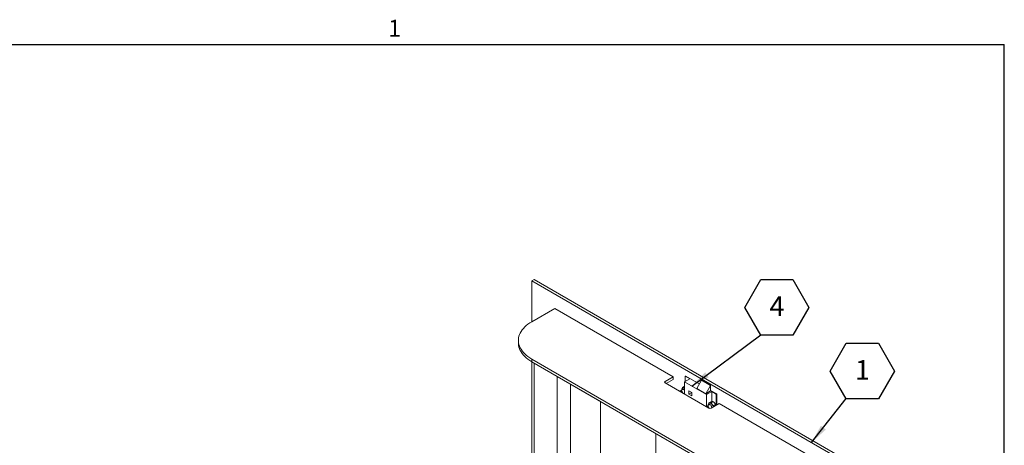
# Model space of a CAD drawing. Units: inches. Extents: x 0.1 to 10.8, y 0.2 to 8.4.
# Drawn here: x 6.4 to 10.6, y 6.5 to 8.3 of the extents above; entities that cross this region are included whole.
import ezdxf

# ---------------------------------------------------------------- set-up
doc = ezdxf.new("R2010")
doc.units = ezdxf.units.IN
doc.header["$MEASUREMENT"] = 0
doc.layers.add('FORMAT', color=7, linetype='Continuous')
doc.styles.add('SLDTEXTSTYLE0', font='ARIAL.TTF', dxfattribs={"width": 0.948})
doc.styles.get("Standard").update_dxf_attribs({"font": 'ARIAL.TTF'})
doc.dimstyles.new('SLDDIMSTYLE0', dxfattribs={"dimtxt": 0, "dimasz": 0.080892, "dimexe": 0, "dimexo": 0.0625, "dimgap": 0, "dimtad": 0, "dimtih": 1, "dimtoh": 1, "dimdec": 0, "dimrnd": 1e-09, "dimzin": 0, "dimdsep": 46, "dimtxsty": 'Standard', "dimsah": 1, "dimcen": 0.09, "dimadec": 0, "dimazin": 0, "dimtfac": 0.080892, "dimtdec": 0, "dimtofl": 0, "dimtmove": 0, "dimatfit": 3, "dimfxl": 0, "dimfrac": 2, "dimtolj": 1, "dimtzin": 0, "dimarcsym": 0})

# ---------------------------------------------------------------- blocks, each defined once
blk = doc.blocks.new('SW_NOTE_15')
at = {"layer": 'FORMAT', "color": 0}
for p, q in [((-0.0684, 0.1172), (0, 0.2357)), ((0, 0.2357), (0.1368, 0.2357)), ((0.1368, 0.2357), (0.2053, 0.1172)), ((0, -0.0013), (-0.0684, 0.1172)), ((0.2053, 0.1172), (0.1368, -0.0013)), ((0.1368, -0.0013), (0, -0.0013))]:
    blk.add_line(p, q, dxfattribs=at)
at = {"layer": 'FORMAT', "color": 0, "insert": (0.0688, 0.1643), "char_height": 0.0833, "attachment_point": 2, "style": 'SLDTEXTSTYLE0'}
blk.add_mtext('1', dxfattribs=at)
blk = doc.blocks.new('SW_NOTE_16')
at = {"layer": 'FORMAT', "color": 0}
for p, q in [((-0.0684, 0.1172), (0, 0.2357)), ((0, 0.2357), (0.1368, 0.2357)), ((0.1368, 0.2357), (0.2053, 0.1172)), ((0, -0.0013), (-0.0684, 0.1172)), ((0.2053, 0.1172), (0.1368, -0.0013)), ((0.1368, -0.0013), (0, -0.0013))]:
    blk.add_line(p, q, dxfattribs=at)
at = {"layer": 'FORMAT', "color": 0, "insert": (0.0688, 0.1643), "char_height": 0.0833, "attachment_point": 2, "style": 'SLDTEXTSTYLE0'}
blk.add_mtext('4', dxfattribs=at)

msp = doc.modelspace()

# ---------------------------------------------------------------- linework, layer by layer
at = {"color": 8, "linetype": 'Continuous', "lineweight": 0}
for p in [(0.32993, 8.19207), (10.62993, 0.39207)]:
    msp.add_line(p, (10.62993, 8.19207), dxfattribs=at)
at = {"color": 7, "linetype": 'Continuous', "lineweight": 15}
for p, q in [((8.62484, 7.19171), (8.61501, 7.18604)), ((8.61501, 7.18604), (10.01697, 6.37671)), ((8.61501, 7.01169), (8.61501, 7.18604)), ((8.62484, 7.19171), (10.02679, 6.38238)), ((8.71322, 7.06839), (8.61501, 7.01169)), ((9.21778, 6.77711), (8.71322, 7.06839)), ((8.55806, 6.93232), (8.55806, 6.92098)), ((8.61501, 6.85295), (9.54557, 6.31575)), ((8.61501, 6.85295), (8.61501, 6.84161)), ((8.61501, 5.43104), (8.61501, 6.84161)), ((8.61501, 6.84161), (9.54557, 6.30441)), ((8.62484, 5.42537), (8.62484, 6.83594)), ((8.72304, 6.77924), (8.72304, 5.48207)), ((9.21778, 6.77711), (9.18341, 6.75727)), ((9.21778, 6.76577), (9.18832, 6.74876)), ((9.21778, 6.76577), (9.21778, 6.77711)), ((9.289, 6.76792), (9.26689, 6.75516)), ((9.2718, 6.78067), (9.26936, 6.77926)), ((9.26936, 6.77926), (9.289, 6.76792)), ((9.26936, 6.75658), (9.26936, 6.77926)), ((9.32951, 6.74735), (9.2718, 6.78067)), ((9.31823, 6.7281), (9.33831, 6.76237)), ((9.33831, 6.76237), (9.37759, 6.73969)), ((8.78075, 6.74593), (8.90842, 6.67223)), ((8.78075, 5.0564), (8.78075, 6.74593)), ((9.18341, 6.7516), (9.18341, 6.75727)), ((9.18341, 6.7516), (9.37001, 6.64388)), ((9.25875, 6.72373), (9.24821, 6.71765)), ((9.25768, 6.73098), (9.26537, 6.73542)), ((9.26689, 6.73579), (9.26537, 6.73542)), ((9.26689, 6.75516), (9.36019, 6.7013)), ((9.26689, 6.70341), (9.26689, 6.75516)), ((9.29773, 6.71059), (9.28516, 6.71785)), ((9.28516, 6.71785), (9.28516, 6.70333)), ((9.31823, 6.7281), (9.35752, 6.70542)), ((9.35752, 6.70542), (9.37759, 6.73969)), ((9.37759, 6.73969), (9.37759, 6.71701)), ((9.40438, 6.70413), (9.37759, 6.7196)), ((9.24682, 6.71597), (9.24663, 6.71553)), ((9.26258, 6.7059), (9.26689, 6.70839)), ((9.29773, 6.71059), (9.28516, 6.70333)), ((9.28516, 6.70333), (9.29773, 6.69607)), ((9.29773, 6.69607), (9.29773, 6.71059)), ((9.37759, 6.71701), (9.35752, 6.70542)), ((9.36019, 6.7013), (9.3823, 6.71406)), ((9.36019, 6.65156), (9.36019, 6.7013)), ((9.3823, 6.71406), (9.40195, 6.70272)), ((9.3823, 6.67115), (9.3823, 6.71406)), ((9.40195, 6.70272), (9.40438, 6.70413)), ((9.40195, 6.65665), (9.40195, 6.70272)), ((9.40438, 6.65805), (9.40438, 6.70413)), ((8.90842, 4.9827), (8.90842, 6.67223)), ((9.35976, 6.65077), (9.35958, 6.65033)), ((9.37169, 6.65853), (9.36115, 6.65245)), ((9.37062, 6.66578), (9.37831, 6.67022)), ((9.37983, 6.64388), (9.4142, 6.66372)), ((9.38044, 6.66666), (9.38813, 6.6711)), ((9.38965, 6.67022), (9.38813, 6.6711)), ((9.39027, 6.65444), (9.39795, 6.65888)), ((9.91876, 6.37245), (9.4142, 6.66372)), ((9.14413, 5.11877), (9.14413, 6.53616))]:
    msp.add_line(p, q, dxfattribs=at)
at = {"color": 7, "linetype": 'Continuous', "lineweight": 15, "flags": 128}
for points in [[(8.61501, 6.85295), (8.60665, 6.85809), (8.59887, 6.86352), (8.59169, 6.86923), (8.58514, 6.87518), (8.57926, 6.88136), (8.57405, 6.88774), (8.56956, 6.8943), (8.56578, 6.901), (8.56275, 6.90783), (8.56046, 6.91476), (8.55893, 6.92176), (8.55816, 6.9288), (8.55816, 6.93585), (8.55893, 6.94289), (8.56046, 6.94988), (8.56275, 6.95681), (8.56578, 6.96364), (8.56956, 6.97035), (8.57405, 6.9769), (8.57926, 6.98328), (8.58514, 6.98946), (8.59169, 6.99542), (8.59887, 7.00112), (8.60665, 7.00655), (8.61501, 7.01169)], [(8.61501, 6.84161), (8.60665, 6.84675), (8.59887, 6.85218), (8.59169, 6.85789), (8.58514, 6.86384), (8.57926, 6.87002), (8.57405, 6.8764), (8.56956, 6.88296), (8.56578, 6.88966), (8.56275, 6.89649), (8.56046, 6.90342), (8.55893, 6.91042), (8.55816, 6.91745), (8.55806, 6.92098)], [(9.25781, 6.70865), (9.25778, 6.70877), (9.25694, 6.71116), (9.25563, 6.71342), (9.25398, 6.71534), (9.25216, 6.71673), (9.25033, 6.71745), (9.24868, 6.71743), (9.24737, 6.71668), (9.24653, 6.71526), (9.24651, 6.71518)], [(9.24682, 6.71597), (9.24702, 6.7164), (9.24805, 6.71755), (9.24948, 6.71804), (9.25118, 6.71783), (9.25301, 6.71694), (9.25479, 6.71544), (9.25638, 6.71346), (9.25762, 6.7112), (9.25841, 6.70883), (9.25854, 6.70823)], [(9.25588, 6.72208), (9.25661, 6.72341), (9.25788, 6.72437), (9.25952, 6.72464), (9.2614, 6.7242), (9.26335, 6.72307), (9.26522, 6.72136), (9.26686, 6.71919), (9.26689, 6.71915)], [(9.25906, 6.72993), (9.26001, 6.73034), (9.26107, 6.73054)], [(9.37073, 6.64352), (9.37072, 6.64357), (9.36988, 6.64596), (9.36857, 6.64822), (9.36692, 6.65014), (9.3651, 6.65153), (9.36327, 6.65225), (9.36162, 6.65223), (9.36032, 6.65148), (9.35948, 6.65006), (9.35945, 6.64998)], [(9.35976, 6.65077), (9.35996, 6.6512), (9.36099, 6.65235), (9.36242, 6.65284), (9.36412, 6.65263), (9.36595, 6.65174), (9.36773, 6.65024), (9.36932, 6.64826), (9.37056, 6.646), (9.37136, 6.64364), (9.37144, 6.64325)], [(9.36882, 6.65688), (9.36955, 6.65821), (9.37082, 6.65917), (9.37247, 6.65945), (9.37434, 6.659), (9.37629, 6.65787), (9.37816, 6.65616), (9.3798, 6.65399), (9.38108, 6.65155), (9.38189, 6.64904), (9.38217, 6.64665), (9.38203, 6.64515)], [(9.372, 6.66473), (9.37295, 6.66514), (9.37401, 6.66534)], [(9.38165, 6.64493), (9.38189, 6.64554), (9.38213, 6.64676)]]:
    msp.add_lwpolyline(points, dxfattribs=at)
at = {"color": 7, "linetype": 'Continuous', "lineweight": 15}
for centre, radius, start, end in [((9.18449, 6.75444), 0.00303, 110.7832, 249.21715), ((9.26052, 6.71985), 0.00427, 58.58633, 114.50739), ((9.26123, 6.72112), 0.00942, 53.10594, 90.96351), ((9.2654, 6.71084), 0.00389, 257.45769, 292.46413), ((9.37492, 6.65336), 0.01067, 242.60938, 297.3905), ((9.37346, 6.65465), 0.00426, 58.64335, 114.51622), ((9.37326, 6.65269), 0.01268, 33.43702, 86.56836), ((9.36672, 6.64562), 0.02215, 8.64612, 39.38551), ((9.38031, 6.65474), 0.01808, 37.97763, 58.89019), ((9.37744, 6.65181), 0.02215, 8.64612, 39.38551)]:
    msp.add_arc(centre, radius, start, end, dxfattribs=at)
for points, knots in [([(9.25908, 6.72993), (9.25907, 6.72993), (9.25834, 6.72964), (9.25716, 6.72852), (9.25578, 6.72668), (9.25494, 6.72449), (9.25466, 6.72271), (9.25464, 6.72166), (9.25464, 6.72143)], [0, 0, 0, 0, 0.0008247, 0.2374756, 0.4649243, 0.6936262, 0.9343858, 1, 1, 1, 1]), ([(9.25678, 6.72788), (9.25679, 6.72797), (9.25693, 6.72896), (9.25732, 6.73002), (9.25768, 6.73098)], [0, 0, 0, 0, 0.0865305, 1, 1, 1, 1]), ([(9.25768, 6.73098), (9.258, 6.73084), (9.25865, 6.73054), (9.25993, 6.73046), (9.26087, 6.73053), (9.26107, 6.73054)], [0, 0, 0, 0, 0.4323841, 0.8795512, 1, 1, 1, 1]), ([(9.26107, 6.73054), (9.26202, 6.73067), (9.26374, 6.73089), (9.26591, 6.73146), (9.26689, 6.73171)], [0, 0, 0, 0, 0.55303534, 1, 1, 1, 1]), ([(9.26339, 6.70636), (9.26382, 6.70609), (9.26493, 6.70541), (9.26615, 6.70513), (9.26689, 6.70496)], [0, 0, 0, 0, 0.3962961, 1, 1, 1, 1]), ([(9.37202, 6.66474), (9.37201, 6.66473), (9.37128, 6.66444), (9.37011, 6.66332), (9.36872, 6.66148), (9.36788, 6.65929), (9.3676, 6.65751), (9.36758, 6.65646), (9.36758, 6.65623)], [0, 0, 0, 0, 0.000825, 0.23747557, 0.46492443, 0.69362623, 0.93438581, 1, 1, 1, 1]), ([(9.36972, 6.66269), (9.36973, 6.66277), (9.36987, 6.66377), (9.37026, 6.66482), (9.37062, 6.66578)], [0, 0, 0, 0, 0.0865305, 1, 1, 1, 1]), ([(9.37062, 6.66578), (9.37094, 6.66564), (9.37159, 6.66534), (9.37287, 6.66526), (9.37381, 6.66533), (9.37401, 6.66534)], [0, 0, 0, 0, 0.4323839, 0.8795509, 1, 1, 1, 1]), ([(9.37401, 6.66534), (9.37497, 6.66547), (9.37686, 6.66573), (9.37925, 6.66635), (9.38044, 6.66666)], [0, 0, 0, 0, 0.5039992, 1, 1, 1, 1]), ([(9.38474, 6.67154), (9.38379, 6.67141), (9.3819, 6.67115), (9.3795, 6.67053), (9.37831, 6.67022)], [0, 0, 0, 0, 0.5039996, 1, 1, 1, 1]), ([(9.38044, 6.66666), (9.38076, 6.66562), (9.38141, 6.6635), (9.38269, 6.66115), (9.38364, 6.65993), (9.38384, 6.65968)], [0, 0, 0, 0, 0.4323839, 0.8795517, 1, 1, 1, 1]), ([(9.38384, 6.65968), (9.38479, 6.65865), (9.38668, 6.65662), (9.38908, 6.65516), (9.39027, 6.65444)], [0, 0, 0, 0, 0.504, 1, 1, 1, 1]), ([(9.38813, 6.6711), (9.38781, 6.67124), (9.38717, 6.67154), (9.38588, 6.67162), (9.38494, 6.67155), (9.38474, 6.67154)], [0, 0, 0, 0, 0.43238479, 0.87955116, 1, 1, 1, 1]), ([(9.39456, 6.66587), (9.39361, 6.66689), (9.39172, 6.66892), (9.38932, 6.67038), (9.38813, 6.6711)], [0, 0, 0, 0, 0.5039996, 1, 1, 1, 1]), ([(9.39027, 6.65444), (9.38993, 6.65349), (9.38931, 6.65169), (9.38914, 6.65), (9.38906, 6.64921)], [0, 0, 0, 0, 0.532425, 1, 1, 1, 1]), ([(9.39795, 6.65888), (9.39763, 6.65992), (9.39699, 6.66204), (9.3957, 6.66439), (9.39476, 6.66561), (9.39456, 6.66587)], [0, 0, 0, 0, 0.43238479, 0.87955116, 1, 1, 1, 1]), ([(9.39916, 6.65504), (9.39908, 6.65574), (9.3989, 6.65723), (9.39828, 6.65831), (9.39795, 6.65888)], [0, 0, 0, 0, 0.467574, 1, 1, 1, 1])]:
    msp.add_open_spline(points, degree=3, knots=knots, dxfattribs=at)
at = {"layer": 'FORMAT'}
for p in [(0.32993, 8.19207), (10.62993, 0.39207)]:
    msp.add_line(p, (10.62993, 8.19207), dxfattribs=at)

# ---------------------------------------------------------------- block references
for name, p in [('SW_NOTE_16', (9.59169, 6.95553)), ('SW_NOTE_15', (9.95627, 6.68413))]:
    msp.add_blockref(name, p, dxfattribs=at)

# ---------------------------------------------------------------- texts
at = {"layer": 'FORMAT', "insert": (8.00262, 8.29834), "char_height": 0.07292, "attachment_point": 1, "style": 'SLDTEXTSTYLE0'}
msp.add_mtext('1', dxfattribs=at)

# ---------------------------------------------------------------- leaders
at = {"layer": 'FORMAT'}
for points in [[(9.29691, 6.73782), (9.59169, 6.95553)], [(9.80813, 6.49727), (9.95627, 6.68413)]]:
    msp.add_leader(points, dimstyle='SLDDIMSTYLE0', dxfattribs=at)

doc.saveas('drawing.dxf')
